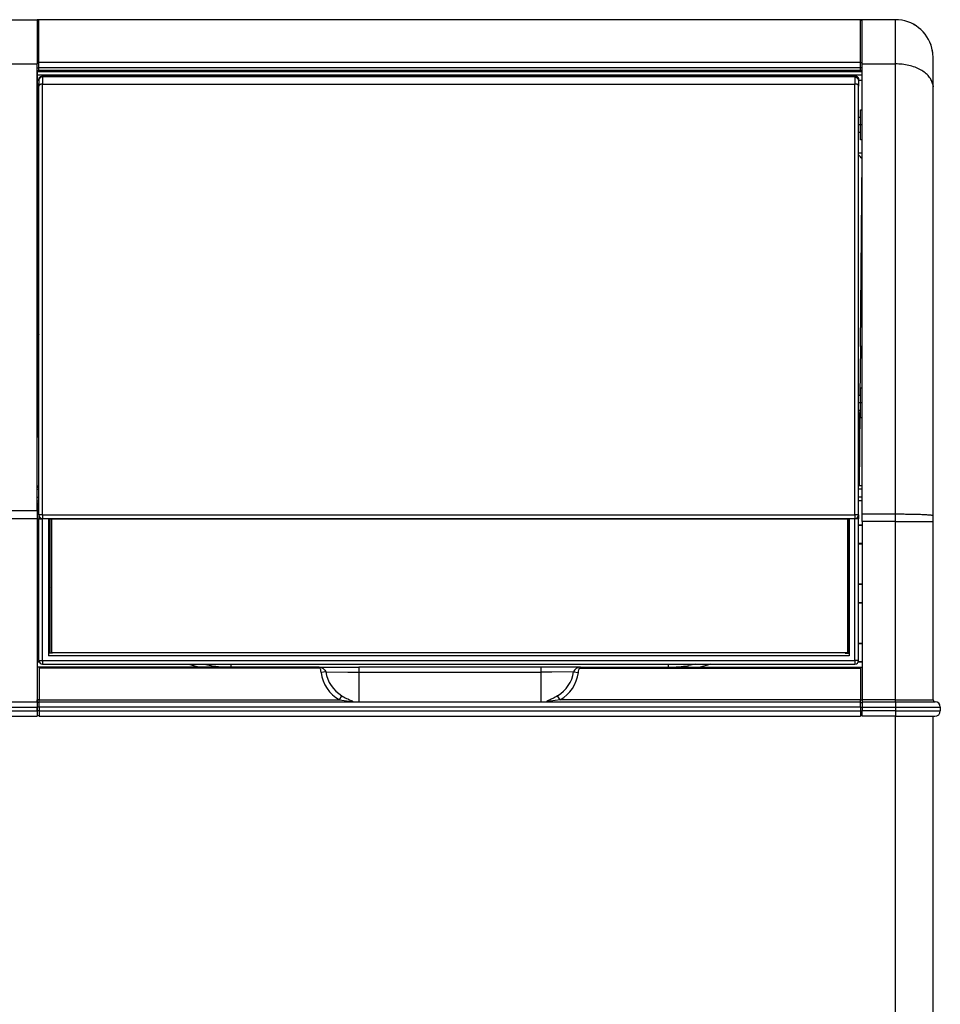
# Model space of a CAD drawing. Units: millimetres. Extents: x 15 to 1071, y -926 to 1118.
# Drawn here: x 565 to 1071, y 577 to 1118 of the extents above; entities that cross this region are included whole.
import ezdxf

# ---------------------------------------------------------------- set-up
doc = ezdxf.new("R2010")
doc.units = ezdxf.units.MM
doc.linetypes.add('DOT_CENTER', pattern=[14, 12, -1, 0, -1])
doc.layers.add('1', color=7, linetype='Continuous')
doc.layers.add('Moffat_Profiles', color=10, linetype='Continuous')

# ---------------------------------------------------------------- blocks, each defined once
blk = doc.blocks.new('660376_01_1__194', base_point=(3892.87, 10194.35))
at = {"color": 4, "linetype": 'Continuous'}
blk.add_line((3892.87, 10238.55), (3892.87, 10194.35), dxfattribs=at)
blk = doc.blocks.new('794234_03__195', base_point=(3892.87, 10194.35))
blk.add_blockref('660376_01_1__194', (3892.87, 10194.35))
blk = doc.blocks.new('660676_00__196', base_point=(3955.82, 10295.97))
at = {"color": 4, "linetype": 'Continuous'}
for p, q in [((3955.82, 10384.37), (3956.64, 10384.39)), ((3955.88, 10377.38), (3956.64, 10377.4)), ((3956.52, 10304.03), (3956.64, 10303.96)), ((3956.59, 10296), (3956.64, 10295.97))]:
    blk.add_line(p, q, dxfattribs=at)
blk = doc.blocks.new('794231_24__197', base_point=(3892.87, 10194.35))
for name, p in [('660676_00__196', (3955.82, 10295.97)), ('794234_03__195', (3892.87, 10194.35))]:
    blk.add_blockref(name, p)
blk = doc.blocks.new('Gruppo_Evaporatore_AF-30__198', base_point=(3892.87, 10194.35))
blk.add_blockref('794231_24__197', (3892.87, 10194.35))
blk = doc.blocks.new('660767_01', base_point=(4407.21, 10233.22))
at = {"color": 4, "linetype": 'Continuous'}
for p, q in [((4407.21, 10251.94), (4407.25, 10252.02)), ((4407.21, 10233.22), (4407.36, 10250.8)), ((4407.23, 10250.14), (4407.21, 10250.08)), ((4407.25, 10252.02), (4407.31, 10252.3)), ((4407.31, 10252.3), (4407.37, 10252.64)), ((4407.36, 10250.8), (4407.38, 10252.8)), ((4407.36, 10250.8), (4407.86, 10250.8)), ((4407.37, 10252.64), (4407.38, 10252.8)), ((4407.38, 10252.8), (4407.38, 10252.81)), ((4407.38, 10252.81), (4407.88, 10252.81))]:
    blk.add_line(p, q, dxfattribs=at)
for points in [[(4407.23, 10250.14), (4407.31, 10250.4), (4407.36, 10250.67)], [(4407.36, 10250.67), (4407.36, 10250.74), (4407.36, 10250.8)]]:
    blk.add_spline(points, degree=3, dxfattribs=at)
blk = doc.blocks.new('650674_04_1', base_point=(3956.62, 10292.95))
at = {"color": 4, "linetype": 'Continuous'}
blk.add_line((3956.62, 10292.95), (3956.64, 10292.95), dxfattribs=at)
blk = doc.blocks.new('660983_00__200', base_point=(3955.64, 10211.5))
at = {"color": 4, "linetype": 'Continuous'}
for p, q in [((3955.64, 10440.51), (4409.21, 10440.51)), ((4409.21, 10438.51), (3955.64, 10438.51)), ((3956.64, 10435.56), (3955.64, 10435.56)), ((4409.21, 10435.56), (4407.21, 10435.56)), ((4409.21, 10395.55), (4407.21, 10395.55)), ((4407.25, 10394.46), (4407.21, 10394.51)), ((4408.2, 10393.49), (4407.25, 10394.46)), ((3955.64, 10392.6), (3955.75, 10392.6)), ((3956.52, 10304.26), (3955.75, 10392.6)), ((4408.71, 10392.98), (4408.2, 10393.49)), ((4408.2, 10289.34), (4409.1, 10392.6)), ((4408.99, 10392.71), (4408.71, 10392.98)), ((4409.01, 10392.68), (4408.99, 10392.71)), ((4409.07, 10392.63), (4409.01, 10392.68)), ((4409.09, 10392.61), (4409.07, 10392.63)), ((4409.1, 10392.6), (4409.09, 10392.61)), ((4409.21, 10392.6), (4409.1, 10392.6)), ((3956.64, 10290.52), (3956.52, 10304.26)), ((3955.64, 10289.34), (3956.64, 10289.34)), ((4408.2, 10289.34), (4407.96, 10262.3)), ((4409.21, 10289.34), (4408.2, 10289.34)), ((4407.89, 10254.3), (4407.53, 10212.71)), ((3955.64, 10211.5), (3955.64, 10239.32))]:
    blk.add_line(p, q, dxfattribs=at)
blk = doc.blocks.new('782113_01__201', base_point=(3955.64, 10211.5))
for name, p in [('660983_00__200', (3955.64, 10211.5)), ('650674_04_1', (3956.62, 10292.95)), ('660767_01', (4407.21, 10233.22))]:
    blk.add_blockref(name, p)
blk = doc.blocks.new('722283_01', base_point=(3962.84, 10120.86))
at = {"color": 4, "linetype": 'Continuous'}
for p, q in [((3962.84, 10194.46), (3963.64, 10194.46)), ((3962.84, 10120.86), (3962.84, 10194.46)), ((3963.64, 10120.86), (3963.64, 10194.46)), ((3963.64, 10194.46), (4401.04, 10194.46)), ((4401.04, 10194.46), (4401.04, 10120.86)), ((4401.04, 10194.46), (4401.84, 10194.46)), ((4401.84, 10194.46), (4401.84, 10120.86)), ((3962.84, 10120.86), (3963.64, 10120.86)), ((4401.04, 10120.86), (3963.64, 10120.86)), ((4401.04, 10120.86), (4401.84, 10120.86))]:
    blk.add_line(p, q, dxfattribs=at)
blk = doc.blocks.new('660857_02__206', base_point=(3955.64, 10085.97))
at = {"color": 4, "linetype": 'Continuous'}
for p, q in [((3955.64, 10211.5), (3955.71, 10211.5)), ((3955.64, 10210.8), (3956.64, 10210.8)), ((3955.71, 10212.71), (3955.71, 10211.5)), ((3955.71, 10212.71), (3956.64, 10212.71)), ((4409.21, 10212.71), (4407.21, 10212.71)), ((4409.21, 10210.8), (4407.21, 10210.8)), ((3955.64, 10206.5), (3956.64, 10206.5)), ((3955.64, 10204.5), (3956.64, 10204.5)), ((4409.21, 10206.5), (4407.21, 10206.5)), ((4409.21, 10204.5), (4407.21, 10204.5)), ((3955.64, 10203.5), (3955.71, 10203.5)), ((3955.71, 10203.5), (3955.71, 10191.07)), ((3955.64, 10192.09), (3955.71, 10192.07)), ((3955.64, 10191.09), (3955.71, 10191.07)), ((3955.71, 10191.07), (3956.64, 10191.07)), ((4409.21, 10191.07), (4407.21, 10191.07)), ((3955.71, 10180.87), (3955.64, 10180.86)), ((3955.71, 10179.87), (3955.64, 10179.86)), ((3955.71, 10180.87), (3955.71, 10158.57)), ((3956.64, 10180.87), (3955.71, 10180.87)), ((4407.21, 10180.87), (4409.21, 10180.87)), ((3955.64, 10159.59), (3955.71, 10159.57)), ((3955.64, 10158.59), (3955.71, 10158.57)), ((3955.71, 10158.57), (3956.64, 10158.57)), ((3961.89, 10157.86), (3962.84, 10157.23)), ((4401.85, 10157.08), (4401.84, 10157.06)), ((4401.96, 10157.15), (4401.85, 10157.08)), ((4409.21, 10158.57), (4407.21, 10158.57)), ((3955.64, 10148.36), (3955.71, 10148.37)), ((3955.64, 10147.36), (3955.71, 10147.37)), ((3955.71, 10148.37), (3955.71, 10126.07)), ((3956.64, 10148.37), (3955.71, 10148.37)), ((4407.21, 10148.37), (4409.21, 10148.37)), ((3955.64, 10127.09), (3955.71, 10127.07)), ((3955.64, 10126.09), (3955.71, 10126.07)), ((3955.71, 10126.07), (3956.64, 10126.07)), ((4409.21, 10126.07), (4407.21, 10126.07)), ((3955.71, 10115.87), (3955.64, 10115.86)), ((3955.71, 10114.87), (3955.64, 10114.86)), ((3955.71, 10115.87), (3955.71, 10112.97)), ((3956.8, 10115.87), (3955.71, 10115.87)), ((3955.71, 10112.97), (3955.71, 10094.97)), ((3956.71, 10112.97), (3955.71, 10112.97)), ((4110.65, 10112.97), (3956.71, 10112.97)), ((3956.71, 10112.97), (3956.71, 10112.47)), ((4110.65, 10112.47), (3956.71, 10112.47)), ((3956.71, 10112.47), (3956.71, 10094.97)), ((4038.92, 10114.65), (4039.57, 10114.39)), ((4039.57, 10114.39), (4044.83, 10112.97)), ((4047.42, 10114.65), (4051.09, 10113.81)), ((4062.27, 10112.97), (4062.27, 10114.65)), ((4110.65, 10112.97), (4111.84, 10112.79)), ((4110.65, 10112.47), (4110.65, 10112.97)), ((4110.65, 10112.97), (4132.46, 10112.97)), ((4110.86, 10112.45), (4110.65, 10112.47)), ((4111.04, 10112.37), (4110.86, 10112.45)), ((4111.84, 10112.79), (4112.97, 10112.23)), ((4132.46, 10112.97), (4132.46, 10110.2)), ((4232.46, 10112.97), (4132.46, 10112.97)), ((4232.46, 10112.97), (4232.46, 10110.2)), ((4254.27, 10112.97), (4232.46, 10112.97)), ((4253.08, 10112.79), (4251.95, 10112.23)), ((4254.27, 10112.97), (4253.08, 10112.79)), ((4253.87, 10112.37), (4254.06, 10112.45)), ((4254.06, 10112.45), (4254.27, 10112.47)), ((4254.27, 10112.47), (4254.27, 10112.97)), ((4254.27, 10112.97), (4408.21, 10112.97)), ((4254.27, 10112.47), (4408.21, 10112.47)), ((4302.65, 10112.97), (4302.65, 10114.65)), ((4317.5, 10114.65), (4313.83, 10113.81)), ((4325.35, 10114.39), (4320.09, 10112.97)), ((4326, 10114.65), (4325.35, 10114.39)), ((4407.05, 10115.87), (4409.21, 10115.87)), ((4408.21, 10112.97), (4408.21, 10112.47)), ((4408.21, 10112.97), (4409.21, 10112.97)), ((4408.21, 10112.47), (4408.21, 10094.97)), ((4111.15, 10112.29), (4111.04, 10112.37)), ((4111.22, 10112.22), (4111.15, 10112.29)), ((4111.27, 10112.16), (4111.22, 10112.22)), ((4111.39, 10111.94), (4111.27, 10112.16)), ((4111.51, 10111.59), (4111.39, 10111.94)), ((4111.65, 10110.78), (4111.51, 10111.59)), ((4111.74, 10109.97), (4111.65, 10110.78)), ((4114.39, 10110.36), (4111.74, 10109.97)), ((4112.97, 10112.23), (4113.85, 10111.35)), ((4113.85, 10111.35), (4114.39, 10110.36)), ((4114.39, 10110.36), (4126.37, 10110.31)), ((4126.37, 10110.31), (4128.37, 10110.28)), ((4128.37, 10110.28), (4131.45, 10110.21)), ((4131.45, 10110.21), (4132.21, 10110.2)), ((4132.21, 10110.2), (4132.46, 10110.2)), ((4132.46, 10110.2), (4132.46, 10093.97)), ((4132.46, 10110.2), (4232.46, 10110.2)), ((4232.46, 10110.2), (4232.46, 10093.97)), ((4232.71, 10110.2), (4232.46, 10110.2)), ((4233.47, 10110.21), (4232.71, 10110.2)), ((4236.55, 10110.28), (4233.47, 10110.21)), ((4238.54, 10110.31), (4236.55, 10110.28)), ((4250.53, 10110.36), (4238.54, 10110.31)), ((4251.07, 10111.35), (4250.53, 10110.36)), ((4250.53, 10110.36), (4253.18, 10109.97)), ((4251.95, 10112.23), (4251.07, 10111.35)), ((4253.18, 10109.97), (4253.27, 10110.78)), ((4253.27, 10110.78), (4253.41, 10111.59)), ((4253.41, 10111.59), (4253.53, 10111.94)), ((4253.53, 10111.94), (4253.65, 10112.16)), ((4253.65, 10112.16), (4253.7, 10112.22)), ((4253.7, 10112.22), (4253.77, 10112.29)), ((4253.77, 10112.29), (4253.87, 10112.37)), ((4121.77, 10094.97), (4123.14, 10097.27)), ((4123.14, 10097.27), (4123.78, 10096.9)), ((4123.78, 10096.9), (4124.42, 10096.53)), ((4124.42, 10096.53), (4125.03, 10096.2)), ((4125.03, 10096.2), (4125.39, 10096.01)), ((4239.89, 10096.2), (4239.52, 10096.01)), ((4240.49, 10096.53), (4239.89, 10096.2)), ((4241.14, 10096.9), (4240.49, 10096.53)), ((4241.78, 10097.27), (4241.14, 10096.9)), ((4243.14, 10094.97), (4241.78, 10097.27)), ((3955.71, 10090.97), (3955.64, 10090.97)), ((3956.71, 10094.97), (3955.71, 10094.97)), ((3955.71, 10093.47), (3955.71, 10094.97)), ((3955.71, 10093.47), (3955.71, 10090.97)), ((3956.71, 10093.47), (3955.71, 10093.47)), ((3955.71, 10090.97), (3955.71, 10088.97)), ((3956.71, 10090.97), (3955.71, 10090.97)), ((3956.71, 10094.97), (4121.77, 10094.97)), ((3956.71, 10093.97), (3956.71, 10094.97)), ((3956.71, 10090.97), (3956.71, 10093.97)), ((3956.71, 10093.97), (4408.21, 10093.97)), ((4408.21, 10090.97), (3956.71, 10090.97)), ((3956.71, 10090.97), (3956.71, 10088.97)), ((4121.77, 10094.97), (4124.51, 10094.59)), ((4124.51, 10094.59), (4127.11, 10094.27)), ((4125.39, 10096.01), (4125.73, 10095.83)), ((4125.73, 10095.83), (4126.36, 10095.52)), ((4126.36, 10095.52), (4126.76, 10095.32)), ((4126.76, 10095.32), (4127.33, 10095.05)), ((4127.11, 10094.27), (4128.65, 10094.08)), ((4127.33, 10095.05), (4128.27, 10094.62)), ((4128.32, 10093.98), (4127.73, 10093.97)), ((4128.27, 10094.62), (4128.75, 10094.39)), ((4128.68, 10094), (4128.32, 10093.98)), ((4128.65, 10094.08), (4128.71, 10094.06)), ((4128.75, 10094.01), (4128.68, 10094)), ((4128.71, 10094.06), (4128.78, 10094.05)), ((4128.75, 10094.39), (4128.85, 10094.33)), ((4128.78, 10094.02), (4128.75, 10094.01)), ((4128.78, 10094.05), (4128.78, 10094.02)), ((4128.85, 10094.33), (4129.11, 10094.17)), ((4129.11, 10094.17), (4129.22, 10094.08)), ((4129.22, 10094.08), (4129.25, 10094.03)), ((4129.25, 10094.03), (4129.26, 10093.97)), ((4235.7, 10094.08), (4235.66, 10094.03)), ((4235.66, 10094.03), (4235.66, 10093.97)), ((4235.8, 10094.17), (4235.7, 10094.08)), ((4236.06, 10094.33), (4235.8, 10094.17)), ((4236.17, 10094.39), (4236.06, 10094.33)), ((4236.2, 10094.06), (4236.14, 10094.05)), ((4236.14, 10094.05), (4236.14, 10094.02)), ((4236.14, 10094.02), (4236.17, 10094.01)), ((4236.65, 10094.62), (4236.17, 10094.39)), ((4236.17, 10094.01), (4236.24, 10094)), ((4236.27, 10094.08), (4236.2, 10094.06)), ((4236.24, 10094), (4236.6, 10093.98)), ((4237.81, 10094.27), (4236.27, 10094.08)), ((4236.6, 10093.98), (4237.19, 10093.97)), ((4237.59, 10095.05), (4236.65, 10094.62)), ((4238.16, 10095.32), (4237.59, 10095.05)), ((4240.41, 10094.59), (4237.81, 10094.27)), ((4238.56, 10095.52), (4238.16, 10095.32)), ((4239.18, 10095.83), (4238.56, 10095.52)), ((4239.52, 10096.01), (4239.18, 10095.83)), ((4243.14, 10094.97), (4240.41, 10094.59)), ((4408.21, 10094.97), (4243.14, 10094.97)), ((4408.21, 10093.97), (4408.21, 10094.97)), ((4408.21, 10094.97), (4409.21, 10094.97)), ((4408.21, 10090.97), (4408.21, 10093.97)), ((4408.21, 10093.47), (4409.21, 10093.47)), ((4408.21, 10090.97), (4408.21, 10088.97)), ((4408.21, 10090.97), (4409.21, 10090.97)), ((3956.71, 10088.97), (3955.71, 10088.97)), ((3955.71, 10088.97), (3955.71, 10086.47)), ((3955.71, 10086.47), (3956.71, 10086.47)), ((3956.71, 10088.97), (4408.21, 10088.97)), ((3956.71, 10088.97), (3956.71, 10085.97)), ((3956.71, 10085.97), (4408.21, 10085.97)), ((4408.21, 10088.97), (4408.21, 10085.97)), ((4408.21, 10088.97), (4409.21, 10088.97)), ((4409.21, 10086.47), (4408.21, 10086.47))]:
    blk.add_line(p, q, dxfattribs=at)
for centre, radius, start, end in [((4062.27, 10187.99), 75.02, 261.4285, 269.9999), ((4302.65, 10187.99), 75.02, 270.0001, 278.5715), ((4132.46, 10112.97), 20.93, 188.2399, 239.3066), ((4132.46, 10112.97), 18.26, 188.2399, 239.3066), ((4232.46, 10112.97), 18.26, 300.6934, 351.7601), ((4232.46, 10112.97), 20.93, 300.6934, 351.7601)]:
    blk.add_arc(centre, radius, start, end, dxfattribs=at)
blk = doc.blocks.new('660286_00_1_1_1__207', base_point=(4408.21, 10250))
at = {"color": 4, "linetype": 'Continuous'}
for p, q in [((4408.21, 10254.92), (4408.21, 10266.6)), ((4408.21, 10266.6), (4409.21, 10266.6)), ((4408.21, 10250), (4408.21, 10254.92)), ((4409.21, 10250), (4408.21, 10250))]:
    blk.add_line(p, q, dxfattribs=at)
at = {"layer": '1', "color": 2, "linetype": 'DOT_CENTER'}
blk.add_line((4409.21, 10258.3), (4407.21, 10258.3), dxfattribs=at)
blk = doc.blocks.new('660785_00__208', base_point=(3955.64, 10440.97))
at = {"color": 4, "linetype": 'Continuous'}
for p, q in [((3955.64, 10468.47), (3956.64, 10468.47)), ((4408.21, 10468.97), (3956.64, 10468.97)), ((3956.64, 10445.51), (3956.64, 10468.97)), ((4408.21, 10445.51), (4408.21, 10468.97)), ((4409.21, 10468.47), (4408.21, 10468.47)), ((3955.64, 10445.2), (3956.64, 10445.2)), ((4408.21, 10445.51), (3956.64, 10445.51)), ((3956.64, 10442.58), (3956.64, 10445.51)), ((4408.21, 10442.58), (4408.21, 10445.51)), ((4409.21, 10445.2), (4408.21, 10445.2)), ((3955.64, 10442.58), (3956.64, 10442.58)), ((3955.64, 10440.97), (3956.64, 10440.97)), ((4408.21, 10442.58), (3956.64, 10442.58)), ((3956.64, 10440.97), (3956.64, 10442.58)), ((4408.21, 10440.97), (3956.64, 10440.97)), ((4408.21, 10440.97), (4408.21, 10442.58)), ((4409.21, 10442.58), (4408.21, 10442.58)), ((4409.21, 10440.97), (4408.21, 10440.97))]:
    blk.add_line(p, q, dxfattribs=at)
blk = doc.blocks.new('660848_00_1__209', base_point=(3956.64, 10114.65))
at = {"color": 4, "linetype": 'Continuous'}
for p, q in [((3956.64, 10194.59), (3958.64, 10194.59)), ((3956.64, 10116.65), (3956.64, 10194.59)), ((3961.89, 10194.59), (3958.64, 10194.59)), ((3958.64, 10116.65), (3958.64, 10194.59)), ((3961.89, 10194.59), (3964.04, 10194.59)), ((3961.89, 10194.59), (3961.89, 10119.27)), ((3964.04, 10194.59), (4399.81, 10194.59)), ((3964.04, 10194.59), (3964.04, 10194.46)), ((3990.04, 10194.65), (3990.04, 10194.59)), ((4373.81, 10194.65), (4373.81, 10194.59)), ((4401.96, 10194.59), (4399.81, 10194.59)), ((4399.81, 10194.59), (4399.81, 10194.46)), ((4405.21, 10194.59), (4401.96, 10194.59)), ((4401.96, 10194.59), (4401.96, 10119.27)), ((4407.21, 10194.59), (4405.21, 10194.59)), ((4405.21, 10116.65), (4405.21, 10194.59)), ((4407.21, 10116.65), (4407.21, 10194.59)), ((3962.84, 10192.59), (3961.89, 10192.59)), ((4401.96, 10192.59), (4401.84, 10192.59)), ((3962.84, 10122.65), (3961.89, 10122.65)), ((3964.04, 10120.65), (3961.89, 10120.65)), ((4401.96, 10119.27), (3961.89, 10119.27)), ((3964.04, 10120.86), (3964.04, 10120.65)), ((4399.81, 10120.86), (4399.81, 10120.65)), ((4399.81, 10120.65), (4401.96, 10120.65)), ((4401.84, 10122.65), (4401.96, 10122.65)), ((3956.64, 10116.65), (3958.64, 10116.65)), ((3958.64, 10116.65), (4405.21, 10116.65)), ((3958.64, 10116.65), (3958.64, 10114.65)), ((3958.64, 10114.65), (4405.21, 10114.65)), ((4405.21, 10116.65), (4405.21, 10114.65)), ((4407.21, 10116.65), (4405.21, 10116.65))]:
    blk.add_line(p, q, dxfattribs=at)
for centre, start, end in [((3958.64, 10116.65), 180, 270), ((4405.21, 10116.65), 270, 0)]:
    blk.add_arc(centre, 2, start, end, dxfattribs=at)
blk = doc.blocks.new('Perno_1_1__210', base_point=(4407.21, 10254.3))
at = {"color": 4, "linetype": 'Continuous'}
for p, q in [((4408.21, 10262.3), (4407.21, 10262.3)), ((4407.21, 10254.3), (4408.21, 10254.3))]:
    blk.add_line(p, q, dxfattribs=at)
blk = doc.blocks.new('Sportello_AC-86_1__211', base_point=(3956.64, 10194.65))
at = {"color": 4, "linetype": 'Continuous'}
for p, q in [((3956.85, 10436.64), (3957.29, 10437.22)), ((3957.29, 10437.22), (3957.92, 10437.61)), ((3957.92, 10437.61), (3958.64, 10437.75)), ((3958.64, 10437.75), (4405.21, 10437.75)), ((3958.64, 10437.75), (3958.64, 10433.61)), ((4405.21, 10437.75), (4405.21, 10433.61)), ((4407.13, 10436.29), (4405.21, 10437.75)), ((3956.64, 10435.75), (3956.65, 10435.93)), ((3956.64, 10435.75), (3956.64, 10435.73)), ((3956.64, 10435.73), (3956.64, 10435.75)), ((3956.64, 10435.73), (3956.64, 10435.35)), ((3956.64, 10435.73), (3956.64, 10435.35)), ((3956.64, 10435.35), (3956.64, 10435)), ((3956.64, 10435.35), (3956.64, 10435)), ((3956.64, 10435), (3956.64, 10434.5)), ((3956.64, 10434.5), (3956.64, 10433.92)), ((3956.64, 10433.92), (3956.64, 10433.22)), ((3956.64, 10433.22), (3956.64, 10433.92)), ((3956.64, 10433.22), (3956.64, 10432.43)), ((3956.64, 10432.43), (3956.64, 10433.22)), ((3956.72, 10432.76), (3956.64, 10432.43)), ((3956.64, 10196.65), (3956.64, 10432.43)), ((3956.65, 10435.93), (3956.72, 10436.29)), ((3956.72, 10436.29), (3956.78, 10436.45)), ((3956.78, 10436.45), (3956.85, 10436.64)), ((3958.64, 10433.61), (4405.21, 10433.61)), ((3958.64, 10196.73), (3958.64, 10433.61)), ((4405.21, 10196.73), (4405.21, 10433.61)), ((4407.21, 10435.73), (4407.13, 10436.29)), ((4407.21, 10435.73), (4407.21, 10435.35)), ((4407.21, 10435.73), (4407.21, 10435.35)), ((4407.21, 10435.35), (4407.21, 10435)), ((4407.21, 10435.35), (4407.21, 10435)), ((4407.21, 10435), (4407.21, 10434.5)), ((4407.21, 10434.5), (4407.21, 10433.92)), ((4407.21, 10433.92), (4407.21, 10433.22)), ((4407.21, 10433.22), (4407.21, 10433.92)), ((4407.21, 10433.22), (4407.21, 10432.43)), ((4407.21, 10432.43), (4407.21, 10433.22)), ((4407.21, 10196.65), (4407.21, 10432.43)), ((3958.64, 10196.73), (4405.21, 10196.73)), ((3958.64, 10196.73), (3958.64, 10194.65)), ((3958.64, 10194.65), (4405.21, 10194.65)), ((4405.21, 10196.73), (4405.21, 10194.65))]:
    blk.add_line(p, q, dxfattribs=at)
for centre, start, end in [((3958.64, 10435.75), 90, 180), ((4405.21, 10435.75), 15.8823, 90), ((3958.64, 10196.65), 180, 270), ((4405.21, 10196.65), 270, 0)]:
    blk.add_arc(centre, 2, start, end, dxfattribs=at)
for points in [[(3958.64, 10433.61), (3958.21, 10433.58), (3957.81, 10433.5), (3957.44, 10433.37), (3957.12, 10433.2), (3956.88, 10432.99), (3956.72, 10432.76)], [(4407.13, 10432.76), (4406.97, 10432.99), (4406.73, 10433.2), (4406.41, 10433.37), (4406.04, 10433.5), (4405.64, 10433.58), (4405.21, 10433.61)], [(4407.21, 10432.43), (4407.19, 10432.6), (4407.13, 10432.76)], [(3958.64, 10196.73), (3958.29, 10196.72), (3957.96, 10196.72), (3957.64, 10196.72), (3957.36, 10196.71), (3957.11, 10196.7), (3956.91, 10196.69), (3956.79, 10196.68), (3956.71, 10196.67), (3956.66, 10196.66), (3956.64, 10196.65)], [(4407.21, 10196.65), (4407.19, 10196.66), (4407.14, 10196.67), (4407.06, 10196.68), (4406.94, 10196.69), (4406.74, 10196.7), (4406.49, 10196.71), (4406.21, 10196.72), (4405.89, 10196.72), (4405.56, 10196.72), (4405.21, 10196.73)]]:
    blk.add_spline(points, degree=3, dxfattribs=at)
blk = doc.blocks.new('660859_00_1', base_point=(3956.64, 10122.77))
at = {"color": 4, "linetype": 'Continuous'}
for p, q in [((3957.24, 10437.48), (3956.85, 10437.07)), ((3956.88, 10437.11), (3957.04, 10437.33)), ((3957.04, 10437.33), (3957.23, 10437.49)), ((3957.23, 10437.49), (3957.31, 10437.55)), ((3957.23, 10437.19), (3957.33, 10437.25)), ((3957.39, 10437.62), (3957.24, 10437.48)), ((3957.31, 10437.55), (3957.61, 10437.7)), ((3958.03, 10437.82), (3957.39, 10437.62)), ((3957.61, 10437.7), (3957.88, 10437.77)), ((3957.8, 10437.55), (3957.88, 10437.6)), ((3957.88, 10437.77), (3957.94, 10437.78)), ((3957.88, 10437.6), (3957.91, 10437.61)), ((3957.94, 10437.78), (3958.29, 10437.79)), ((3958.06, 10437.82), (3958.03, 10437.82)), ((3958.08, 10437.83), (3958.06, 10437.82)), ((3958.21, 10437.83), (3958.08, 10437.83)), ((3958.21, 10437.83), (3958.34, 10437.82)), ((3958.21, 10437.83), (4405.64, 10437.83)), ((3958.29, 10437.79), (3958.64, 10437.75)), ((3958.34, 10437.82), (3958.38, 10437.82)), ((3958.38, 10437.82), (3958.64, 10437.75)), ((4405.47, 10437.82), (4405.21, 10437.75)), ((4405.56, 10437.79), (4405.21, 10437.75)), ((4405.51, 10437.82), (4405.47, 10437.82)), ((4405.64, 10437.83), (4405.51, 10437.82)), ((4405.91, 10437.78), (4405.56, 10437.79)), ((4405.64, 10437.83), (4405.77, 10437.83)), ((4405.76, 10437.64), (4405.97, 10437.6)), ((4405.77, 10437.83), (4405.79, 10437.82)), ((4405.79, 10437.82), (4405.82, 10437.82)), ((4405.82, 10437.82), (4405.93, 10437.8)), ((4405.97, 10437.77), (4405.91, 10437.78)), ((4405.93, 10437.8), (4406.3, 10437.69)), ((4406.24, 10437.7), (4405.97, 10437.77)), ((4405.97, 10437.6), (4406.14, 10437.49)), ((4406.54, 10437.55), (4406.24, 10437.7)), ((4406.3, 10437.69), (4406.46, 10437.62)), ((4406.37, 10437.35), (4406.62, 10437.19)), ((4406.46, 10437.62), (4406.52, 10437.56)), ((4406.52, 10437.56), (4406.61, 10437.48)), ((4406.62, 10437.49), (4406.54, 10437.55)), ((4406.61, 10437.48), (4406.8, 10437.29)), ((4406.81, 10437.33), (4406.62, 10437.49)), ((4406.8, 10437.29), (4406.83, 10437.27)), ((4406.97, 10437.11), (4406.81, 10437.33)), ((4406.83, 10437.27), (4406.9, 10437.21)), ((4406.9, 10437.21), (4406.97, 10437.12)), ((3956.76, 10436.85), (3956.64, 10436.26)), ((3956.64, 10436.26), (3956.7, 10436.72)), ((3956.64, 10435.83), (3956.64, 10436.26)), ((3956.64, 10435.83), (3956.65, 10435.86)), ((3956.64, 10435.83), (3956.64, 10435.75)), ((3956.7, 10436.72), (3956.79, 10436.97)), ((3956.83, 10437.03), (3956.76, 10436.85)), ((3956.76, 10436.4), (3956.79, 10436.56)), ((3956.79, 10436.97), (3956.83, 10437.03)), ((3956.79, 10436.56), (3956.9, 10436.72)), ((3956.83, 10437.03), (3956.88, 10437.11)), ((3956.85, 10437.07), (3956.83, 10437.03)), ((3957.12, 10437.04), (3957.23, 10437.19)), ((4406.62, 10437.19), (4406.75, 10437)), ((4406.85, 10436.86), (4407.06, 10436.56)), ((4406.97, 10437.12), (4407, 10437.07)), ((4406.98, 10437.11), (4406.97, 10437.11)), ((4407.02, 10437.03), (4406.98, 10437.11)), ((4407, 10437.07), (4407.02, 10437.03)), ((4407.06, 10436.97), (4407.02, 10437.03)), ((4407.02, 10437.03), (4407.09, 10436.85)), ((4407.15, 10436.72), (4407.06, 10436.97)), ((4407.06, 10436.56), (4407.1, 10436.36)), ((4407.09, 10436.85), (4407.21, 10436.26)), ((4407.21, 10436.26), (4407.15, 10436.72)), ((4407.17, 10436.02), (4407.21, 10435.83)), ((4407.21, 10435.83), (4407.21, 10436.26)), ((4407.21, 10435.83), (4407.21, 10435.73)), ((3956.64, 10196.65), (3956.64, 10194.78)), ((3956.64, 10194.59), (3956.64, 10194.78)), ((3956.64, 10194.78), (3957.99, 10194.78)), ((3959.54, 10194.65), (3959.54, 10194.59)), ((3961.89, 10194.65), (3961.89, 10194.59)), ((3964.89, 10194.65), (3964.89, 10194.59)), ((3986.03, 10194.59), (3986.01, 10194.65)), ((3989.22, 10194.59), (3989.2, 10194.65)), ((4374.63, 10194.59), (4374.65, 10194.65)), ((4377.84, 10194.65), (4377.82, 10194.59)), ((4398.96, 10194.59), (4398.96, 10194.65)), ((4401.96, 10194.59), (4401.96, 10194.65)), ((4404.31, 10194.59), (4404.31, 10194.65)), ((4407.21, 10194.78), (4405.86, 10194.78)), ((4407.21, 10196.65), (4407.21, 10194.78)), ((4407.21, 10194.78), (4407.21, 10194.59)), ((4401.96, 10163.65), (4401.96, 10192.59)), ((3961.89, 10163.65), (3962.84, 10163.65)), ((4401.84, 10163.65), (4401.96, 10163.65)), ((4401.96, 10150.65), (4401.96, 10163.65)), ((3962.84, 10150.65), (3961.89, 10150.65)), ((4401.84, 10150.65), (4401.96, 10150.65)), ((4401.96, 10125.77), (4401.96, 10150.65)), ((3962.84, 10125.77), (3961.89, 10125.77)), ((4401.96, 10125.77), (4401.84, 10125.77)), ((3961.89, 10122.77), (3962.84, 10122.77)), ((4401.84, 10122.77), (4401.96, 10122.77))]:
    blk.add_line(p, q, dxfattribs=at)
blk = doc.blocks.new('Perno_1__212', base_point=(4407.21, 10407.14))
at = {"color": 4, "linetype": 'Continuous'}
for p, q in [((4408.21, 10415.14), (4407.21, 10415.14)), ((4407.21, 10407.14), (4408.21, 10407.14))]:
    blk.add_line(p, q, dxfattribs=at)
blk = doc.blocks.new('660997_00__213', base_point=(3956.64, 10114.65))
for name, p in [('660859_00_1', (3956.64, 10122.77)), ('Sportello_AC-86_1__211', (3956.64, 10194.65)), ('Perno_1__212', (4407.21, 10407.14)), ('Perno_1_1__210', (4407.21, 10254.3)), ('660848_00_1__209', (3956.64, 10114.65))]:
    blk.add_blockref(name, p)
blk = doc.blocks.new('660286_00__215', base_point=(3955.64, 10250))
at = {"color": 4, "linetype": 'Continuous'}
for p, q in [((3955.64, 10266.6), (3956.64, 10266.6)), ((3956.64, 10250), (3955.64, 10250))]:
    blk.add_line(p, q, dxfattribs=at)
at = {"layer": '1', "color": 2, "linetype": 'DOT_CENTER'}
blk.add_line((3956.64, 10258.3), (3955.64, 10258.3), dxfattribs=at)
blk = doc.blocks.new('660879_01__217', base_point=(3955.64, 10239.32))
at = {"color": 4, "linetype": 'Continuous'}
for p, q in [((3955.64, 10440.97), (3955.64, 10423.12)), ((3955.64, 10423.12), (3955.64, 10422.62)), ((3955.64, 10422.62), (3955.64, 10413.53)), ((3955.64, 10413.53), (3955.64, 10242.34)), ((3955.64, 10242.34), (3955.64, 10239.32))]:
    blk.add_line(p, q, dxfattribs=at)
blk = doc.blocks.new('660845_00_1__218', base_point=(3888.69, 10085.97))
at = {"color": 4, "linetype": 'Continuous'}
for p, q in [((3893.64, 10468.97), (3893.64, 10444.7)), ((3893.64, 10468.97), (3955.64, 10468.97)), ((3955.64, 10468.97), (3955.64, 10444.7)), ((3893.64, 10199.14), (3893.64, 10444.7)), ((3893.64, 10444.7), (3955.64, 10444.7)), ((3955.64, 10199.14), (3955.64, 10444.7)), ((3888.69, 10438.97), (3888.69, 10438.75)), ((3893.64, 10438.97), (3888.69, 10438.97)), ((3893.64, 10419.93), (3892.64, 10419.93)), ((3893.64, 10417.62), (3892.64, 10417.62)), ((3893.64, 10405.62), (3892.64, 10405.62)), ((3893.64, 10404.93), (3892.64, 10404.93)), ((3893.64, 10339.97), (3892.64, 10339.97)), ((3892.64, 10327.15), (3893.44, 10327.47)), ((3893.64, 10327.47), (3893.44, 10327.47)), ((3893.44, 10320.47), (3892.64, 10320.78)), ((3892.64, 10318.93), (3893.44, 10318.62)), ((3893.64, 10320.47), (3893.44, 10320.47)), ((3893.44, 10318.62), (3893.44, 10320.47)), ((3893.64, 10318.62), (3893.44, 10318.62)), ((3893.64, 10199.14), (3955.64, 10199.14)), ((3893.64, 10199.14), (3893.64, 10194.69)), ((3955.64, 10199.14), (3955.64, 10194.69)), ((3893.64, 10093.97), (3893.64, 10194.69)), ((3893.64, 10194.69), (3955.64, 10194.69)), ((3955.64, 10194.69), (3955.64, 10093.97)), ((3893.14, 10190.97), (3893.64, 10190.97)), ((3956.64, 10190.97), (3955.64, 10190.97)), ((3893.64, 10180.97), (3893.14, 10180.97)), ((3955.64, 10180.97), (3956.64, 10180.97)), ((3893.14, 10158.47), (3893.64, 10158.47)), ((3956.64, 10158.47), (3955.64, 10158.47)), ((3961.89, 10157.76), (3962.58, 10157.33)), ((3962.58, 10157.33), (3962.84, 10157.05)), ((3893.64, 10148.47), (3893.14, 10148.47)), ((3955.64, 10148.47), (3956.64, 10148.47)), ((3893.14, 10125.97), (3893.64, 10125.97)), ((3956.64, 10125.97), (3955.64, 10125.97)), ((3893.64, 10115.97), (3893.14, 10115.97)), ((3955.64, 10115.97), (3956.78, 10115.97)), ((3893.64, 10093.97), (3955.64, 10093.97)), ((3893.64, 10093.97), (3893.64, 10091.07)), ((3893.64, 10091.07), (3955.64, 10091.07)), ((3893.64, 10088.97), (3893.64, 10091.07)), ((3955.64, 10093.97), (3955.64, 10091.07)), ((3955.64, 10088.97), (3955.64, 10091.07)), ((3893.64, 10088.97), (3955.64, 10088.97)), ((3893.64, 10088.97), (3893.64, 10085.97)), ((3893.64, 10085.97), (3955.64, 10085.97)), ((3955.64, 10088.97), (3955.64, 10085.97))]:
    blk.add_line(p, q, dxfattribs=at)
at = {"layer": '1', "color": 2, "linetype": 'DOT_CENTER'}
blk.add_line((3893.64, 10411.62), (3892.64, 10411.62), dxfattribs=at)
blk = doc.blocks.new('660286_00_1__220', base_point=(3955.64, 10402.84))
at = {"color": 4, "linetype": 'Continuous'}
for p, q in [((3955.64, 10419.44), (3956.64, 10419.44)), ((3956.64, 10402.84), (3955.64, 10402.84))]:
    blk.add_line(p, q, dxfattribs=at)
at = {"layer": '1', "color": 2, "linetype": 'DOT_CENTER'}
blk.add_line((3956.64, 10411.14), (3955.64, 10411.14), dxfattribs=at)
blk = doc.blocks.new('660832_00__222', base_point=(4401.84, 10085.97))
at = {"color": 4, "linetype": 'Continuous'}
for p, q in [((4427.43, 10468.97), (4409.21, 10468.97)), ((4409.21, 10444.65), (4409.21, 10468.97)), ((4427.43, 10444.65), (4427.43, 10468.97)), ((4448, 10450.54), (4447.51, 10453.28)), ((4448.13, 10448.03), (4448, 10450.54)), ((4409.21, 10197.04), (4409.21, 10444.65)), ((4409.21, 10444.65), (4427.43, 10444.65)), ((4427.43, 10197.04), (4427.43, 10444.65)), ((4448.13, 10432.01), (4448.13, 10448.03)), ((4448.01, 10433.33), (4448.13, 10432.01)), ((4448.13, 10196.24), (4448.13, 10432.01)), ((4409.21, 10193.16), (4409.21, 10197.04)), ((4427.43, 10197.04), (4409.21, 10197.04)), ((4427.43, 10193.16), (4427.43, 10197.04)), ((4448.13, 10193.16), (4448.13, 10196.24)), ((4407.21, 10190.97), (4409.21, 10190.97)), ((4409.21, 10193.16), (4409.21, 10094.97)), ((4427.43, 10193.16), (4409.21, 10193.16)), ((4427.43, 10094.97), (4427.43, 10193.16)), ((4427.43, 10193.16), (4448.13, 10193.16)), ((4448.13, 10094.97), (4448.13, 10193.16)), ((4409.21, 10180.97), (4407.21, 10180.97)), ((4401.96, 10156.99), (4401.84, 10156.87)), ((4409.21, 10158.47), (4407.21, 10158.47)), ((4407.21, 10148.47), (4409.21, 10148.47)), ((4407.21, 10125.97), (4409.21, 10125.97)), ((4409.21, 10115.97), (4407.07, 10115.97)), ((4409.21, 10094.97), (4409.21, 10093.97)), ((4427.43, 10094.97), (4409.21, 10094.97)), ((4409.21, 10093.97), (4409.21, 10091.07)), ((4409.21, 10093.97), (4427.43, 10093.97)), ((4409.21, 10091.07), (4409.21, 10088.97)), ((4409.21, 10091.07), (4427.43, 10091.07)), ((4427.43, 10093.97), (4427.43, 10094.97)), ((4427.43, 10094.97), (4448.13, 10094.97)), ((4427.43, 10093.97), (4427.43, 10091.07)), ((4427.43, 10093.97), (4449.23, 10093.97)), ((4427.43, 10091.07), (4427.43, 10088.97)), ((4427.43, 10091.07), (4452.13, 10091.07)), ((4452.13, 10091.07), (4452.13, 10088.97)), ((4427.43, 10088.97), (4409.21, 10088.97)), ((4409.21, 10085.97), (4409.21, 10088.97)), ((4427.43, 10085.97), (4409.21, 10085.97)), ((4427.43, 10088.97), (4427.43, 10085.97)), ((4427.43, 10088.97), (4452.13, 10088.97)), ((4427.43, 10085.97), (4449.13, 10085.97))]:
    blk.add_line(p, q, dxfattribs=at)
for centre, radius, start, end in [((4427.43, 10448.27), 20.7, 14.0001, 90), ((4427.43, 10448.27), 20.7, 5.9996, 13.9996), ((4449.13, 10094.97), 1, 180.0003, 251.9996), ((4449.23, 10091.07), 2.9, 0, 90), ((4449.13, 10088.97), 3, 270, 0)]:
    blk.add_arc(centre, radius, start, end, dxfattribs=at)
for points in [[(4448.01, 10433.33), (4447.27, 10435.6), (4445.87, 10437.75), (4443.85, 10439.71), (4441.28, 10441.4), (4438.24, 10442.79), (4434.84, 10443.81), (4431.2, 10444.44), (4427.43, 10444.65)], [(4448.13, 10196.24), (4448.01, 10196.32), (4447.67, 10196.41), (4447.11, 10196.49), (4446.34, 10196.57), (4445.35, 10196.64), (4444.17, 10196.71), (4442.81, 10196.78), (4441.28, 10196.84), (4439.59, 10196.89), (4436.82, 10196.96), (4433.82, 10197), (4430.66, 10197.03), (4427.43, 10197.04)]]:
    blk.add_spline(points, degree=3, dxfattribs=at)
blk = doc.blocks.new('660286_00_1_1__223', base_point=(4408.21, 10402.84))
at = {"color": 4, "linetype": 'Continuous'}
for p, q in [((4408.21, 10407.76), (4408.21, 10419.44)), ((4408.21, 10419.44), (4409.21, 10419.44)), ((4408.21, 10402.84), (4408.21, 10407.76)), ((4409.21, 10402.84), (4408.21, 10402.84))]:
    blk.add_line(p, q, dxfattribs=at)
at = {"layer": '1', "color": 2, "linetype": 'DOT_CENTER'}
blk.add_line((4409.21, 10411.14), (4407.21, 10411.14), dxfattribs=at)
blk = doc.blocks.new('782112_01__224', base_point=(3494.13, 10085.97))
for name, p in [('660845_00_1__218', (3888.69, 10085.97)), ('660785_00__208', (3955.64, 10440.97)), ('660832_00__222', (4401.84, 10085.97)), ('660879_01__217', (3955.64, 10239.32)), ('660997_00__213', (3956.64, 10114.65)), ('660286_00_1__220', (3955.64, 10402.84)), ('660286_00_1_1__223', (4408.21, 10402.84)), ('660286_00__215', (3955.64, 10250)), ('660286_00_1_1_1__207', (4408.21, 10250)), ('660857_02__206', (3955.64, 10085.97)), ('722283_01', (3962.84, 10120.86))]:
    blk.add_blockref(name, p)
blk = doc.blocks.new('702629_00__240', base_point=(3955.64, 10440.61))
at = {"color": 4, "linetype": 'Continuous'}
blk.add_line((4409.21, 10440.61), (3955.64, 10440.61), dxfattribs=at)
blk = doc.blocks.new('722460_00__244', base_point=(3498.39, 10441.91))
at = {"color": 4, "linetype": 'Continuous'}
for p, q in [((3505.8, 10464.33), (3505.52, 10464.13)), ((3508.48, 10466.2), (3508.23, 10466.03)), ((3508.67, 10466.29), (3508.48, 10466.2)), ((3515.23, 10468.66), (3515.11, 10468.63)), ((3515.34, 10468.67), (3515.23, 10468.66)), ((3538.04, 10468.97), (3537.04, 10468.97)), ((3893.64, 10468.97), (3892.64, 10468.97)), ((3956.64, 10468.97), (3955.64, 10468.97)), ((4409.21, 10468.97), (4408.21, 10468.97)), ((4431.02, 10468.66), (4430.91, 10468.67)), ((4431.14, 10468.63), (4431.02, 10468.66)), ((4437.78, 10466.2), (4437.58, 10466.29)), ((4438.02, 10466.03), (4437.78, 10466.2)), ((4440.73, 10464.13), (4440.45, 10464.33)), ((3502.97, 10461.58), (3502.95, 10461.55)), ((3503.05, 10461.66), (3502.97, 10461.58)), ((3505.52, 10464.13), (3505.36, 10463.97)), ((4440.89, 10463.97), (4440.73, 10464.13)), ((4443.28, 10461.58), (4443.2, 10461.66)), ((4443.3, 10461.55), (4443.28, 10461.58)), ((3499.37, 10455.35), (3499.22, 10454.79)), ((3499.5, 10455.62), (3499.37, 10455.35)), ((4446.88, 10455.35), (4446.75, 10455.62)), ((4447.03, 10454.79), (4446.88, 10455.35)), ((3498.44, 10451.87), (3498.39, 10451.35)), ((3498.58, 10452.4), (3498.44, 10451.87)), ((4447.81, 10451.87), (4447.67, 10452.4)), ((4447.86, 10451.35), (4447.81, 10451.87)), ((4448.13, 10441.91), (4448.13, 10448.27))]:
    blk.add_line(p, q, dxfattribs=at)
blk = doc.blocks.new('781465_02_1__245', base_point=(3498.39, 10441.91))
blk.add_blockref('722460_00__244', (3498.39, 10441.91))
blk = doc.blocks.new('722481_00__246', base_point=(3924.13, 9469.01))
at = {"color": 4, "linetype": 'Continuous'}
for p, q in [((3955.64, 10089.05), (3955.71, 10089.05)), ((3955.64, 10088.25), (3955.71, 10088.25)), ((4427.43, 9470.11), (4427.43, 10085.97)), ((4448.13, 9470.11), (4448.13, 10085.97))]:
    blk.add_line(p, q, dxfattribs=at)
blk = doc.blocks.new('781511_03__252', base_point=(3497.49, 9468.97))
for name, p in [('781465_02_1__245', (3498.39, 10441.91)), ('702629_00__240', (3955.64, 10440.61)), ('722481_00__246', (3924.13, 9469.01))]:
    blk.add_blockref(name, p)
blk = doc.blocks.new('AF-206__264', base_point=(3494.13, 9386.27))
for name, p in [('782112_01__224', (3494.13, 10085.97)), ('781511_03__252', (3497.49, 9468.97)), ('782113_01__201', (3955.64, 10211.5)), ('Gruppo_Evaporatore_AF-30__198', (3892.87, 10194.35))]:
    blk.add_blockref(name, p)
blk = doc.blocks.new('Davanti1', base_point=(3963.12, 9916.12))
blk.add_blockref('AF-206__264', (3494.13, 9386.27))

msp = doc.modelspace()

# ---------------------------------------------------------------- block references
at = {"layer": 'Moffat_Profiles'}
msp.add_blockref('Davanti1', (581.59, 565.38), dxfattribs=at)

doc.saveas('drawing.dxf')
